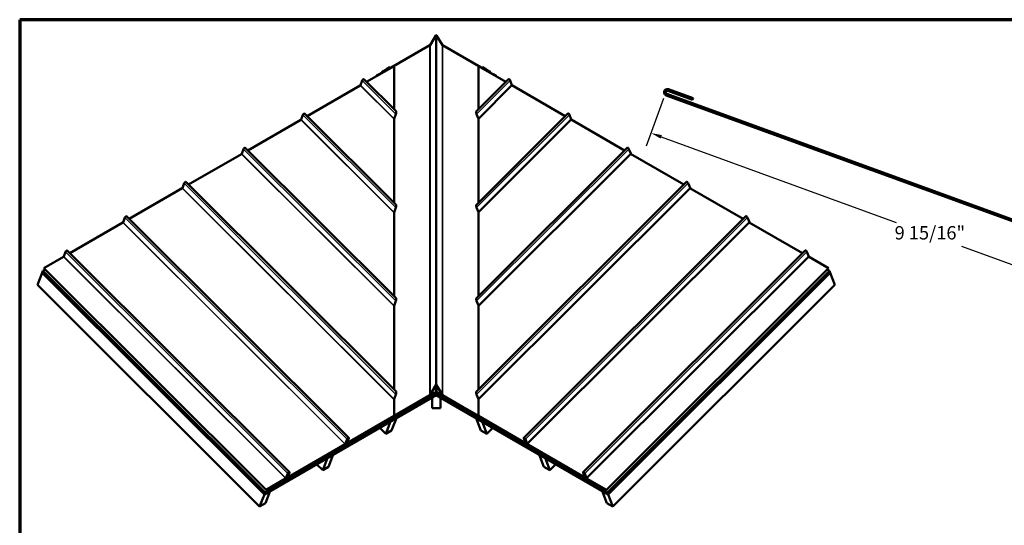
# Model space of a CAD drawing. Units: inches. Extents: x 1 to 50, y -161 to 21.
# Drawn here: x 1 to 19, y -79 to -70 of the extents above; entities that cross this region are included whole.
import ezdxf

# ---------------------------------------------------------------- set-up
doc = ezdxf.new("R2010")
doc.units = ezdxf.units.IN
doc.header["$LTSCALE"] = 2
doc.header["$MEASUREMENT"] = 0
for name, color, linetype, lineweight in [('Border (ANSI)', 7, 'Continuous', 70), ('Dimension (ANSI)', 7, 'Continuous', 25), ('Visible (ANSI)', 7, 'Continuous', 50), ('Visible Narrow (ANSI)', 7, 'Continuous', 35)]:
    doc.layers.add(name, color=color, linetype=linetype, lineweight=lineweight)
doc.styles.add('Note Text (ANSI)', font='tahoma.ttf')
doc.dimstyles.new('Architectural (ANSI)', dxfattribs={"dimscale": 2, "dimtxt": 0.12, "dimasz": 0.098425, "dimexe": 0.125, "dimexo": 0.0625, "dimgap": 0.031496, "dimtad": 0, "dimtih": 1, "dimtoh": 1, "dimdec": 4, "dimrnd": 1e-08, "dimzin": 3, "dimdsep": 46, "dimlunit": 4, "dimtxsty": 'Note Text (ANSI)', "dimcen": 0.09, "dimdle": 0.393701, "dimclrd": 256, "dimclre": 256, "dimclrt": 256, "dimadec": 0, "dimazin": 3, "dimtfac": 1, "dimtofl": 0, "dimtmove": 0, "dimatfit": 3, "dimfxl": 1, "dimfrac": 2, "dimtolj": 1, "dimtzin": 12, "dimlwd": -1, "dimlwe": -1, "dimarcsym": 0})
doc.dimstyles.new('Default (ANSI)', dxfattribs={"dimscale": 2, "dimtxt": 0.12, "dimasz": 0.098425, "dimexe": 0.125, "dimexo": 0.0625, "dimgap": 0.031496, "dimtad": 0, "dimtih": 1, "dimtoh": 1, "dimrnd": 1e-08, "dimzin": 4, "dimdsep": 46, "dimtxsty": 'Note Text (ANSI)', "dimcen": 0.09, "dimdle": 0.393701, "dimclrd": 256, "dimclre": 256, "dimclrt": 256, "dimadec": 0, "dimazin": 1, "dimtfac": 1, "dimtofl": 0, "dimtmove": 0, "dimatfit": 3, "dimfxl": 1, "dimtolj": 1, "dimtzin": 4, "dimlwd": -1, "dimlwe": -1, "dimarcsym": 0})

# ---------------------------------------------------------------- blocks, each defined once
blk = doc.blocks.new('Borders ATAS A Border')
at = {"layer": 'Border (ANSI)'}
for p, q in [((16.7, 10.7), (0.3, 10.7)), ((0.3, 10.7), (0.3, 0.3))]:
    blk.add_line(p, q, dxfattribs=at)
blk = doc.blocks.new('*D93')
at = {"layer": 'Defpoints', "color": 0, "transparency": 16777216}
for p in [(12.464, -71.654), (12.194, -72.394), (21.8, -75.061)]:
    blk.add_point(p, dxfattribs=at)
at = {"layer": 'Dimension (ANSI)', "transparency": 16777216}
for p, q in [((12.421, -71.772), (12.109, -72.629)), ((12.379, -72.462), (16.597, -74.001)), ((21.345, -75.733), (17.773, -74.43)), ((21.757, -75.178), (21.444, -76.035))]:
    blk.add_line(p, q, dxfattribs=at)
for points in [[(12.391, -72.431), (12.368, -72.492), (12.194, -72.394)], [(21.356, -75.702), (21.334, -75.764), (21.53, -75.8)]]:
    blk.add_solid(points, dxfattribs=at)
at = {"layer": 'Dimension (ANSI)', "transparency": 16777216, "insert": (16.568, -74.064), "char_height": 0.24, "attachment_point": 1, "style": 'Note Text (ANSI)'}
blk.add_mtext('\\A1;9 15/16"', dxfattribs=at)
blk = doc.blocks.new('*D96')
at = {"layer": 'Defpoints', "color": 0, "transparency": 16777216}
for p in [(12.48, -71.688), (24.417, -71.979), (24.044, -75.068), (22.906, -75.482)]:
    blk.add_point(p, dxfattribs=at)
at = {"layer": 'Dimension (ANSI)', "transparency": 16777216}
for start, end in [(99.5455, 157.0438), (22.9562, 80.4545)]:
    blk.add_arc((22.906, -75.482), 3.816, start, end, dxfattribs=at)
for points in [[(19.423, -74.006), (19.362, -73.982), (19.32, -74.177)], [(26.45, -73.982), (26.389, -74.006), (26.491, -74.177)]]:
    blk.add_solid(points, dxfattribs=at)
at = {"layer": 'Dimension (ANSI)', "transparency": 16777216, "insert": (22.336, -71.507), "char_height": 0.24, "attachment_point": 1, "style": 'Note Text (ANSI)'}
blk.add_mtext('\\A1; Specify', dxfattribs=at)

msp = doc.modelspace()

# ---------------------------------------------------------------- linework, layer by layer
at = {"layer": 'Visible (ANSI)'}
for p, q in [((8.33738, -70.64282), (8.23113, -70.81606)), ((8.45256, -70.81606), (8.34632, -70.64282)), ((8.22817, -70.81908), (7.53461, -71.21951)), ((9.14909, -71.21951), (8.45553, -70.81908)), ((7.09308, -71.47489), (7.58414, -71.19137)), ((7.58414, -71.96478), (7.58414, -71.19137)), ((9.09956, -71.19137), (9.09956, -71.96478)), ((9.09956, -71.19137), (9.59062, -71.47489)), ((7.26387, -71.37478), (7.26387, -71.37628)), ((7.31707, -71.33781), (7.27107, -71.36437)), ((7.36645, -71.3166), (7.31707, -71.34511)), ((7.31707, -71.33781), (7.31707, -71.34557)), ((7.36723, -71.30294), (7.36645, -71.30617)), ((7.36645, -71.30617), (7.36645, -71.31705)), ((7.43826, -71.26193), (7.36723, -71.30294)), ((7.36723, -71.30294), (7.36723, -71.31661)), ((7.45978, -71.23853), (7.44014, -71.26036)), ((7.50432, -71.21182), (7.46357, -71.23535)), ((7.53461, -71.2167), (7.50432, -71.21182)), ((7.53461, -71.2167), (7.53461, -71.21997)), ((9.17938, -71.21182), (9.14909, -71.2167)), ((9.14909, -71.21997), (9.14909, -71.2167)), ((9.22013, -71.23535), (9.17938, -71.21182)), ((9.24356, -71.26036), (9.22392, -71.23853)), ((9.31647, -71.30294), (9.24544, -71.26193)), ((9.31725, -71.30617), (9.31647, -71.30294)), ((9.31647, -71.31661), (9.31647, -71.30294)), ((9.31725, -71.31705), (9.31725, -71.30617)), ((9.36663, -71.34511), (9.31725, -71.3166)), ((9.41263, -71.36437), (9.36663, -71.33781)), ((9.36663, -71.33781), (9.36663, -71.34557)), ((9.41983, -71.37478), (9.41983, -71.37628)), ((6.02817, -72.08971), (6.97748, -71.54163)), ((6.98127, -71.53748), (7.01462, -71.45093)), ((7.62165, -72.00221), (7.04501, -71.42693)), ((9.06204, -72.00221), (9.63869, -71.42693)), ((9.09857, -72.13795), (9.70121, -71.53674)), ((9.66907, -71.45093), (9.70122, -71.53434)), ((9.69994, -71.538), (10.65552, -72.08971)), ((5.91637, -72.1523), (5.94972, -72.06575)), ((7.62165, -73.67941), (5.98011, -72.04176)), ((7.58511, -72.13988), (7.61846, -72.05333)), ((9.06204, -73.67941), (10.70359, -72.04176)), ((9.06524, -72.05333), (9.09738, -72.13674)), ((10.73398, -72.06575), (10.76612, -72.14917)), ((4.96327, -72.70453), (5.91258, -72.15645)), ((7.58414, -73.64198), (7.58414, -72.14685)), ((9.09857, -73.81514), (10.76611, -72.15156)), ((9.09956, -72.13696), (9.09956, -73.64198)), ((10.76485, -72.15282), (11.72043, -72.70453)), ((3.89837, -73.31935), (4.84767, -72.77127)), ((4.85147, -72.76713), (4.88482, -72.68058)), ((7.62165, -75.3566), (4.91521, -72.65658)), ((9.06204, -75.3566), (11.76849, -72.65658)), ((9.09857, -75.49234), (11.83101, -72.76639)), ((11.79888, -72.68058), (11.83102, -72.76399)), ((11.82975, -72.76765), (12.78533, -73.31935)), ((3.78657, -73.38195), (3.81992, -73.2954)), ((7.62165, -77.0338), (3.8503, -73.2714)), ((9.06204, -77.0338), (12.83339, -73.2714)), ((12.86378, -73.2954), (12.89592, -73.37881)), ((2.83347, -73.93417), (3.78277, -73.38609)), ((9.09857, -77.16954), (12.89592, -73.38121)), ((12.89465, -73.38247), (13.85023, -73.93417)), ((7.58414, -75.31918), (7.58414, -73.82404)), ((7.58511, -73.81708), (7.61846, -73.73053)), ((9.06524, -73.73053), (9.09738, -73.81394)), ((9.09956, -73.81416), (9.09956, -75.31918)), ((1.76856, -74.549), (2.71787, -74.00091)), ((2.72166, -73.99677), (2.75501, -73.91022)), ((6.77218, -77.86354), (2.7854, -73.88622)), ((9.91152, -77.86354), (13.8983, -73.88622)), ((9.97404, -77.97335), (13.96082, -73.99603)), ((13.92869, -73.91022), (13.96083, -73.99363)), ((13.95956, -73.99729), (14.91514, -74.549)), ((1.65676, -74.61159), (1.69011, -74.52504)), ((5.70728, -78.47836), (1.7205, -74.50104)), ((10.97642, -78.47836), (14.9632, -74.50104)), ((14.99359, -74.52504), (15.02573, -74.60845)), ((1.30224, -74.81823), (1.65296, -74.61574)), ((11.03894, -78.58817), (15.02572, -74.61085)), ((15.02446, -74.61211), (15.38146, -74.81823)), ((1.18614, -75.1204), (1.27078, -74.90073)), ((1.28287, -74.86848), (1.27078, -74.89987)), ((1.27078, -74.89987), (5.25756, -78.87718)), ((1.27078, -74.90073), (1.27133, -74.90042)), ((1.27078, -74.90073), (5.25756, -78.87805)), ((1.28287, -74.86762), (1.28365, -74.86561)), ((5.26888, -78.84416), (1.28287, -74.86762)), ((1.28287, -74.86848), (1.28343, -74.86817)), ((5.26965, -78.8458), (1.28287, -74.86848)), ((1.28365, -74.86561), (1.32374, -74.84246)), ((1.28365, -74.86561), (5.26965, -78.84215)), ((1.30147, -74.82024), (1.30224, -74.81823)), ((5.28824, -78.79755), (1.30147, -74.82024)), ((1.30224, -74.81823), (5.28902, -78.79554)), ((11.39468, -78.79554), (15.38146, -74.81823)), ((15.38223, -74.82024), (11.39545, -78.79755)), ((15.40005, -74.86561), (11.41405, -78.84215)), ((11.41405, -78.8458), (15.40083, -74.86848)), ((11.41482, -78.84416), (15.40083, -74.86762)), ((15.41292, -74.89987), (11.42614, -78.87718)), ((15.41292, -74.90073), (11.42614, -78.87805)), ((15.40005, -74.86561), (15.35996, -74.84246)), ((15.38146, -74.81823), (15.38223, -74.82024)), ((15.40083, -74.86762), (15.40005, -74.86561)), ((15.40083, -74.86848), (15.40027, -74.86817)), ((15.40083, -74.86848), (15.41292, -74.89987)), ((15.41292, -74.90073), (15.41237, -74.90042)), ((15.49756, -75.1204), (15.41292, -74.90073)), ((5.17291, -79.09772), (1.18614, -75.1204)), ((11.51078, -79.09772), (15.49756, -75.1204)), ((7.58511, -75.49428), (7.61846, -75.40773)), ((9.06524, -75.40773), (9.09738, -75.49114)), ((7.58414, -76.99637), (7.58414, -75.50124)), ((9.09956, -75.49136), (9.09956, -76.99637)), ((7.75684, -77.37272), (8.33903, -77.03659)), ((8.23113, -77.09392), (8.33738, -76.92068)), ((8.33964, -76.92081), (8.2334, -77.09405)), ((8.33903, -77.03659), (8.32996, -77.07441)), ((8.33903, -77.03659), (8.33903, -76.9218)), ((8.34185, -76.9183), (8.34185, -76.9156)), ((8.34185, -76.9183), (8.34185, -77.06842)), ((8.4503, -77.09405), (8.34406, -76.92081)), ((8.34467, -76.9218), (8.34467, -77.03659)), ((8.34467, -77.03659), (8.92686, -77.37272)), ((8.35374, -77.07441), (8.34467, -77.03659)), ((8.34632, -76.92068), (8.45256, -77.09392)), ((5.25756, -78.87718), (8.34185, -77.09647)), ((5.26888, -78.84416), (8.34185, -77.06998)), ((5.26965, -78.84215), (8.34185, -77.06842)), ((5.26965, -78.8458), (8.34185, -77.07207)), ((8.2274, -77.10018), (7.58359, -77.47188)), ((7.58414, -77.46878), (8.22817, -77.09695)), ((7.58414, -77.47046), (7.58414, -77.17844)), ((7.58511, -77.17147), (7.61846, -77.08492)), ((8.32996, -77.07441), (7.74777, -77.41054)), ((8.26685, -77.13977), (8.26685, -77.33094)), ((8.35585, -77.10455), (8.32785, -77.10455)), ((11.41405, -78.84215), (8.34185, -77.06842)), ((8.34185, -77.06842), (8.34185, -77.06998)), ((8.34185, -77.07207), (8.34185, -77.06998)), ((11.41482, -78.84416), (8.34185, -77.06998)), ((8.34185, -77.09647), (8.34185, -77.07207)), ((11.41405, -78.8458), (8.34185, -77.07207)), ((11.42614, -78.87718), (8.34185, -77.09647)), ((8.93593, -77.41054), (8.35374, -77.07441)), ((8.41685, -77.33094), (8.41685, -77.13977)), ((8.45553, -77.09695), (9.09956, -77.46878)), ((9.10011, -77.47188), (8.4563, -77.10018)), ((9.06524, -77.08492), (9.09738, -77.16834)), ((9.09956, -77.16855), (9.09956, -77.47046)), ((7.16252, -77.71585), (7.74471, -77.37972)), ((7.74471, -77.37972), (7.73564, -77.41754)), ((7.74471, -77.37972), (7.74471, -77.37885)), ((7.74777, -77.41054), (7.75684, -77.37272)), ((7.74777, -77.41054), (7.74777, -77.37709)), ((7.75684, -77.37185), (7.75684, -77.37272)), ((8.26685, -77.33094), (8.41685, -77.33094)), ((8.92686, -77.37272), (8.92686, -77.37185)), ((8.92686, -77.37272), (8.93593, -77.41054)), ((8.93593, -77.41054), (8.93593, -77.37709)), ((8.93899, -77.37885), (8.93899, -77.37972)), ((8.93899, -77.37972), (9.52117, -77.71585)), ((8.94805, -77.41754), (8.93899, -77.37972)), ((6.7183, -77.97191), (7.58336, -77.47246)), ((7.58414, -77.47046), (6.71907, -77.9699)), ((7.73564, -77.41754), (7.15346, -77.75367)), ((7.5203, -77.57166), (7.62637, -77.51042)), ((7.54172, -77.73009), (7.62637, -77.51042)), ((7.58336, -77.47246), (7.58414, -77.47046)), ((7.62637, -77.51042), (7.62582, -77.50987)), ((9.53024, -77.75367), (8.94805, -77.41754)), ((9.05733, -77.51042), (9.05788, -77.50987)), ((9.14198, -77.73009), (9.05733, -77.51042)), ((9.1634, -77.57166), (9.05733, -77.51042)), ((9.09956, -77.47046), (9.10033, -77.47246)), ((9.94299, -77.95741), (9.09956, -77.47046)), ((9.10033, -77.47246), (9.94376, -77.95942)), ((7.15346, -77.75367), (7.16252, -77.71585)), ((7.15346, -77.75367), (7.15346, -77.72067)), ((7.16252, -77.71544), (7.16252, -77.71585)), ((7.43566, -77.79133), (7.32666, -77.68259)), ((7.5203, -77.57166), (7.43566, -77.79133)), ((7.43566, -77.79133), (7.54172, -77.73009)), ((7.51975, -77.57111), (7.5203, -77.57166)), ((9.24804, -77.79133), (9.14198, -77.73009)), ((9.16395, -77.57111), (9.1634, -77.57166)), ((9.1634, -77.57166), (9.24804, -77.79133)), ((9.24804, -77.79133), (9.35704, -77.68259)), ((9.52117, -77.71585), (9.52117, -77.71544)), ((9.52117, -77.71585), (9.53024, -77.75367)), ((9.53024, -77.75367), (9.53024, -77.72067)), ((6.74179, -77.88754), (6.70844, -77.97409)), ((6.7107, -77.97278), (6.74405, -77.88623)), ((6.74914, -77.89201), (6.73718, -77.94872)), ((6.76993, -77.87129), (6.73779, -77.9547)), ((6.73954, -77.94708), (6.7515, -77.89037)), ((6.74006, -77.95339), (6.7722, -77.86998)), ((6.74686, -77.88109), (6.75383, -77.88805)), ((6.75021, -77.89648), (6.75027, -77.89653)), ((6.75027, -77.89653), (6.75158, -77.89032)), ((6.75263, -77.8949), (6.75027, -77.89653)), ((6.75394, -77.88869), (6.75263, -77.8949)), ((9.9115, -77.86998), (9.94485, -77.95653)), ((9.94711, -77.95784), (9.91376, -77.87129)), ((9.93514, -77.87877), (9.92732, -77.88658)), ((9.92749, -77.88793), (9.9649, -77.95933)), ((9.96699, -77.96027), (9.92958, -77.88886)), ((9.93374, -77.89671), (9.92965, -77.88889)), ((9.93174, -77.88983), (9.93584, -77.89765)), ((9.93584, -77.89765), (9.93374, -77.89671)), ((9.94177, -77.89174), (9.93584, -77.89765)), ((9.93964, -77.88623), (9.97179, -77.96964)), ((9.97405, -77.97095), (9.94191, -77.88754)), ((5.65339, -78.58673), (6.70387, -77.98024)), ((6.70465, -77.97823), (5.65417, -78.58472)), ((6.71197, -77.96951), (6.71495, -77.97249)), ((6.72157, -77.95313), (6.71495, -77.97033)), ((6.71721, -77.96903), (6.72384, -77.95183)), ((6.71956, -77.96763), (6.71825, -77.96633)), ((6.72095, -77.96159), (6.71955, -77.96523)), ((6.72032, -77.96096), (6.72095, -77.96159)), ((6.72322, -77.96029), (6.72095, -77.96159)), ((6.72131, -77.95839), (6.72322, -77.96029)), ((6.72181, -77.96393), (6.72322, -77.96029)), ((6.72327, -77.96699), (6.73246, -77.96168)), ((6.73324, -77.95967), (6.72405, -77.96498)), ((6.72987, -77.95525), (6.72478, -77.95017)), ((6.72496, -77.93579), (6.73316, -77.94398)), ((6.73106, -77.94723), (6.72965, -77.95393)), ((6.73201, -77.9523), (6.73343, -77.9456)), ((9.94473, -77.94309), (9.95136, -77.96029)), ((9.95154, -77.93384), (9.94474, -77.94063)), ((9.95362, -77.9616), (9.94699, -77.9444)), ((9.9501, -77.95702), (9.94711, -77.96)), ((9.95583, -77.95178), (9.95214, -77.95547)), ((9.95214, -77.95547), (9.95354, -77.95911)), ((9.9544, -77.95678), (9.95214, -77.95547)), ((9.9538, -77.9479), (9.95822, -77.95634)), ((9.95706, -77.95413), (9.9544, -77.95678)), ((9.9558, -77.96042), (9.9544, -77.95678)), ((9.96031, -77.95728), (9.95589, -77.94884)), ((11.00789, -78.57223), (9.95742, -77.96574)), ((9.95819, -77.96775), (11.00867, -78.57424)), ((9.96955, -77.9707), (9.96036, -77.96539)), ((9.96113, -77.9674), (9.97033, -77.9727)), ((9.96734, -77.96305), (9.96871, -77.96167)), ((6.38893, -78.22485), (6.30428, -78.44452)), ((6.38838, -78.2243), (6.38893, -78.22485)), ((6.38893, -78.22485), (6.495, -78.16362)), ((6.41035, -78.38329), (6.495, -78.16362)), ((6.495, -78.16362), (6.49444, -78.16307)), ((10.1887, -78.16362), (10.18925, -78.16307)), ((10.27335, -78.38329), (10.1887, -78.16362)), ((10.29477, -78.22485), (10.1887, -78.16362)), ((10.29532, -78.2243), (10.29477, -78.22485)), ((10.29477, -78.22485), (10.37941, -78.44452)), ((6.30428, -78.44452), (6.19529, -78.33579)), ((6.30428, -78.44452), (6.41035, -78.38329)), ((10.37941, -78.44452), (10.27335, -78.38329)), ((10.37941, -78.44452), (10.48841, -78.33579)), ((5.28824, -78.79755), (5.63897, -78.59506)), ((5.63974, -78.59305), (5.28902, -78.79554)), ((5.67689, -78.50236), (5.64354, -78.58891)), ((5.6458, -78.5876), (5.67915, -78.50105)), ((5.64706, -78.58433), (5.65005, -78.58731)), ((5.65667, -78.56796), (5.65004, -78.58515)), ((5.65231, -78.58385), (5.65893, -78.56665)), ((5.65465, -78.58245), (5.65335, -78.58115)), ((5.65605, -78.57642), (5.65465, -78.58006)), ((5.65541, -78.57578), (5.65605, -78.57642)), ((5.65831, -78.57511), (5.65605, -78.57642)), ((5.65641, -78.57321), (5.65831, -78.57511)), ((5.65691, -78.57875), (5.65831, -78.57511)), ((5.65837, -78.58181), (5.66756, -78.5765)), ((5.66834, -78.5745), (5.65914, -78.5798)), ((5.66496, -78.57007), (5.65987, -78.565)), ((5.66005, -78.55062), (5.66826, -78.5588)), ((5.66616, -78.56205), (5.66475, -78.56875)), ((5.66711, -78.56712), (5.66852, -78.56042)), ((5.68424, -78.50683), (5.67228, -78.56354)), ((5.70503, -78.48611), (5.67289, -78.56952)), ((5.67464, -78.56191), (5.6866, -78.5052)), ((5.67515, -78.56822), (5.70729, -78.48481)), ((5.68195, -78.49591), (5.68893, -78.50287)), ((5.68531, -78.5113), (5.68536, -78.51136)), ((5.68536, -78.51136), (5.68667, -78.50514)), ((5.68773, -78.50972), (5.68536, -78.51136)), ((5.68904, -78.50351), (5.68773, -78.50972)), ((10.9764, -78.48481), (11.00975, -78.57135)), ((11.01202, -78.57266), (10.97867, -78.48611)), ((11.00005, -78.49359), (10.99222, -78.5014)), ((10.99239, -78.50275), (11.0298, -78.57415)), ((11.03189, -78.57509), (10.99448, -78.50369)), ((10.99865, -78.51153), (10.99455, -78.50371)), ((10.99664, -78.50465), (11.00074, -78.51247)), ((11.00074, -78.51247), (10.99865, -78.51153)), ((11.00667, -78.50656), (11.00074, -78.51247)), ((11.00455, -78.50105), (11.03669, -78.58446)), ((11.03895, -78.58577), (11.00681, -78.50236)), ((11.00963, -78.55791), (11.01626, -78.57511)), ((11.01645, -78.54867), (11.00964, -78.55546)), ((11.01852, -78.57642), (11.0119, -78.55922)), ((11.015, -78.57184), (11.01201, -78.57482)), ((11.02074, -78.56661), (11.01704, -78.57029)), ((11.01704, -78.57029), (11.01844, -78.57393)), ((11.01931, -78.5716), (11.01704, -78.57029)), ((11.0187, -78.56273), (11.02312, -78.57116)), ((11.02196, -78.56895), (11.01931, -78.5716)), ((11.02071, -78.57524), (11.01931, -78.5716)), ((11.02522, -78.5721), (11.0208, -78.56366)), ((11.39468, -78.79554), (11.02232, -78.58056)), ((11.02309, -78.58257), (11.39545, -78.79755)), ((11.03446, -78.58552), (11.02526, -78.58021)), ((11.02604, -78.58222), (11.03523, -78.58753)), ((11.03224, -78.57787), (11.03362, -78.5765)), ((5.28902, -78.79554), (5.28824, -78.79755)), ((11.39545, -78.79755), (11.39468, -78.79554)), ((5.25756, -78.87805), (5.17291, -79.09772)), ((5.25756, -78.87805), (5.36363, -78.81681)), ((5.25756, -78.87718), (5.26965, -78.8458)), ((5.26965, -78.84215), (5.26888, -78.84416)), ((5.27898, -79.03648), (5.36363, -78.81681)), ((5.36363, -78.81681), (5.36307, -78.81626)), ((11.32007, -78.81681), (11.32062, -78.81626)), ((11.40472, -79.03648), (11.32007, -78.81681)), ((11.42614, -78.87805), (11.32007, -78.81681)), ((11.41405, -78.84215), (11.41482, -78.84416)), ((11.42614, -78.87718), (11.41405, -78.8458)), ((11.42614, -78.87805), (11.51078, -79.09772)), ((5.17291, -79.09772), (5.27898, -79.03648)), ((11.51078, -79.09772), (11.40472, -79.03648))]:
    msp.add_line(p, q, dxfattribs=at)
at = {"layer": 'Visible (ANSI)', "color": 1, "true_color": 0xff0000}
for p, q in [((21.75602, -75.09798), (12.46887, -71.71773)), ((12.47982, -71.68766), (21.76696, -75.06791)), ((12.94302, -71.80092), (12.4976, -71.6388)), ((12.50855, -71.60873), (12.95396, -71.77085)), ((12.95396, -71.77085), (12.94302, -71.80092))]:
    msp.add_line(p, q, dxfattribs=at)
for radius in [0.058, 0.026]:
    msp.add_arc((12.48871, -71.66323), radius, 70, 250, dxfattribs=at)
at = {"layer": 'Visible (ANSI)'}
for centre, radius, start, end in [((6.75154, -77.89035), 0.0000449, 34.687804, 214.687804), ((9.92961, -77.88888), 0.0000358, 335.874706, 155.874706), ((5.68664, -78.50517), 0.0000449, 34.687804, 214.687804), ((10.99452, -78.5037), 0.0000358, 335.874706, 155.874706)]:
    msp.add_arc(centre, radius, start, end, dxfattribs=at)
for centre, major_axis, ratio, start_param, end_param in [((8.34185, -70.64307), (-0.0056, -0.00689), 0.42793493, 4.22721364, 5.01261175), ((8.34185, -70.64307), (-0.0056, 0.00689), 0.42793493, 4.41216621, 5.19756443), ((8.22892, -70.81593), (-0.00276, -0.00341), 0.42793493, 0.84135433, 1.8710191), ((8.45477, -70.81593), (-0.00276, 0.00341), 0.42793493, 1.27057356, 2.30023832), ((7.26967, -71.37021), (-0.00513, -0.00632), 0.42793493, 3.98294698, 5.79800991), ((7.43902, -71.25878), (0.00276, 0.00341), 0.42793493, 3.98294698, 4.59381222), ((7.46204, -71.24173), (0.0056, 0.00689), 0.42793493, 0.84135433, 1.45221957), ((9.22166, -71.24173), (-0.0056, 0.00689), 0.42793493, 4.83096574, 5.44183098), ((9.24468, -71.25878), (-0.00276, 0.00341), 0.42793493, 1.68937308, 2.30023832), ((9.41403, -71.37021), (-0.00513, 0.00632), 0.42793493, 3.62676805, 5.44183098), ((6.97845, -71.53912), (0.00283, 0.00283), 0.34506637, 4.04983462, 5.62063094), ((7.02983, -71.44216), (0.01518, 0.01522), 0.34506637, 0, 2.47903829), ((9.65387, -71.44216), (-0.01518, 0.01522), 0.34506637, 3.80414702, 6.28318531), ((9.69556, -71.53108), (0.00565, -0.00566), 0.34506637, 0, 0.66255436), ((5.96492, -72.05698), (0.01518, 0.01522), 0.34506637, 0, 2.47903829), ((7.61846, -72.02939), (0.00262, 0.02748), 0.16336517, 3.67038131, 6.1494196), ((9.06524, -72.02939), (-0.00262, 0.02748), 0.16336517, 0.13376571, 2.612804), ((10.71877, -72.05698), (-0.01518, 0.01522), 0.34506637, 3.80414702, 6.28318531), ((5.91354, -72.15394), (0.00283, 0.00283), 0.34506637, 4.04983462, 5.62063094), ((7.58511, -72.14434), (0.00049, 0.00511), 0.16336517, 0.52878866, 2.09958498), ((9.09738, -72.12783), (0.00098, -0.01023), 0.16336517, 5.75439665, 6.41695102), ((10.76046, -72.1459), (0.00565, -0.00566), 0.34506637, 0, 0.66255436), ((4.84864, -72.76876), (0.00283, 0.00283), 0.34506637, 4.04983462, 5.62063094), ((4.90002, -72.6718), (0.01518, 0.01522), 0.34506637, 0, 2.47903829), ((11.78368, -72.6718), (-0.01518, 0.01522), 0.34506637, 3.80414702, 6.28318531), ((11.82536, -72.76072), (0.00565, -0.00566), 0.34506637, 0, 0.66255436), ((3.83512, -73.28662), (0.01518, 0.01522), 0.34506637, 0, 2.47903829), ((12.84858, -73.28662), (-0.01518, 0.01522), 0.34506637, 3.80414702, 6.28318531), ((3.78374, -73.38358), (0.00283, 0.00283), 0.34506637, 4.04983462, 5.62063094), ((12.89027, -73.37554), (0.00565, -0.00566), 0.34506637, 0, 0.66255436), ((7.61846, -73.70658), (0.00262, 0.02748), 0.16336517, 3.67038131, 6.1494196), ((9.06524, -73.70658), (-0.00262, 0.02748), 0.16336517, 0.13376571, 2.612804), ((7.58511, -73.82153), (0.00049, 0.00511), 0.16336517, 0.52878866, 2.09958498), ((9.09738, -73.80503), (0.00098, -0.01023), 0.16336517, 5.75439665, 6.41695102), ((2.71883, -73.9984), (0.00283, 0.00283), 0.34506637, 4.04983462, 5.62063094), ((2.77022, -73.90144), (0.01518, 0.01522), 0.34506637, 0, 2.47903829), ((13.91348, -73.90144), (-0.01518, 0.01522), 0.34506637, 3.80414702, 6.28318531), ((13.95517, -73.99037), (0.00565, -0.00566), 0.34506637, 0, 0.66255436), ((1.70531, -74.51627), (0.01518, 0.01522), 0.34506637, 0, 2.47903829), ((14.97839, -74.51627), (-0.01518, 0.01522), 0.34506637, 3.80414702, 6.28318531), ((1.65393, -74.61323), (0.00283, 0.00283), 0.34506637, 4.04983462, 5.62063094), ((15.02007, -74.60519), (0.00565, -0.00566), 0.34506637, 0, 0.66255436), ((7.61846, -75.38378), (0.00262, 0.02748), 0.16336517, 3.67038131, 6.1494196), ((9.06524, -75.38378), (-0.00262, 0.02748), 0.16336517, 0.13376571, 2.612804), ((7.58511, -75.49873), (0.00049, 0.00511), 0.16336517, 0.52878866, 2.09958498), ((9.09738, -75.48223), (0.00098, -0.01023), 0.16336517, 5.75439665, 6.41695102), ((7.61846, -77.06098), (0.00262, 0.02748), 0.16336517, 3.67038131, 6.1494196), ((8.34185, -76.92093), (-0.0056, -0.00689), 0.42793493, 4.22721357, 5.01261175), ((8.34185, -76.92093), (0.00276, 0.00341), 0.42793493, 1.0856209, 1.8710191), ((8.34185, -76.92093), (-0.0056, 0.00689), 0.42793493, 4.41216621, 5.19756436), ((8.34185, -76.92093), (0.00276, -0.00341), 0.42793493, 1.27057356, 2.05597168), ((9.06524, -77.06098), (-0.00262, 0.02748), 0.16336517, 0.13376571, 2.612804), ((7.58511, -77.17593), (0.00049, 0.00511), 0.16336517, 0.52878866, 2.09958498), ((8.22892, -77.0938), (0.0056, 0.00689), 0.42793493, 3.98294698, 5.01261175), ((8.22892, -77.0938), (-0.00276, -0.00341), 0.42793493, 0.84135433, 1.8710191), ((8.45477, -77.0938), (0.0056, -0.00689), 0.42793493, 4.41216621, 5.44183102), ((8.45477, -77.0938), (-0.00276, 0.00341), 0.42793493, 1.27057356, 2.30023832), ((9.09738, -77.15943), (0.00098, -0.01023), 0.16336517, 5.75439665, 6.41695102), ((6.75699, -77.87876), (0.01518, 0.01522), 0.34506637, 5.62063094, 8.7622236), ((6.75699, -77.87876), (0.01292, 0.01296), 0.34506637, 5.62063094, 8.7622236), ((6.75154, -77.89035), (0.0023, 0.0023), 0.34506637, 5.79516387, 8.93675652), ((9.9267, -77.87876), (-0.01518, 0.01522), 0.34506637, 3.80414702, 6.94573967), ((9.9267, -77.87876), (-0.01292, 0.01296), 0.34506637, 3.80414702, 6.94573967), ((9.92961, -77.88888), (-0.0023, 0.0023), 0.34506637, 3.97867994, 7.1202726), ((6.70561, -77.97572), (0.00509, 0.0051), 0.34506637, 4.04983462, 5.62063094), ((6.70561, -77.97572), (-0.00283, -0.00283), 0.34506637, 0.90824196, 2.47903829), ((6.72004, -77.96739), (-0.00509, -0.0051), 0.34506637, 5.62063094, 7.19142727), ((6.72004, -77.96739), (-0.00283, -0.00283), 0.34506637, 5.62063094, 7.19142727), ((6.72521, -77.96197), (-0.00565, -0.00566), 0.34506637, 5.62063094, 7.19142727), ((6.72521, -77.96197), (-0.00339, -0.0034), 0.34506637, 5.62063094, 7.19142727), ((6.72737, -77.94979), (0.00579, 0.00581), 0.34506637, 5.79516387, 8.7622236), ((6.72737, -77.94979), (0.00353, 0.00354), 0.34506637, 5.79516387, 8.7622236), ((6.7346, -77.95051), (-0.00473, -0.00474), 0.34506637, 5.79516387, 8.93675652), ((6.7346, -77.95051), (-0.00247, -0.00248), 0.34506637, 5.79516385, 8.93675652), ((6.7344, -77.95666), (0.00565, 0.00566), 0.34506637, 4.04983462, 5.62063094), ((6.7344, -77.95666), (-0.00339, -0.0034), 0.34506637, 0.90824196, 2.47903829), ((9.94202, -77.9549), (0.00283, -0.00283), 0.34506637, 5.37494334, 6.94573967), ((9.95053, -77.94644), (-0.00579, 0.00581), 0.34506637, 3.97867994, 6.94573967), ((9.94202, -77.9549), (0.00509, -0.0051), 0.34506637, 5.37494334, 6.94573967), ((9.95053, -77.94644), (-0.00353, 0.00354), 0.34506637, 3.97867994, 6.94573967), ((9.95645, -77.96323), (0.00509, -0.0051), 0.34506637, 3.80414702, 5.37494334), ((9.9592, -77.96238), (0.00565, -0.00566), 0.34506637, 3.80414702, 5.37494334), ((9.95645, -77.96323), (-0.00283, 0.00283), 0.34506637, 0.66255436, 2.23335069), ((9.9592, -77.96238), (-0.00339, 0.0034), 0.34506637, 0.66255436, 2.23335069), ((9.9626, -77.9583), (0.00473, -0.00474), 0.34506637, 3.97867994, 7.1202726), ((9.9626, -77.9583), (0.00247, -0.00248), 0.34506637, 3.97867993, 7.1202726), ((9.96839, -77.96768), (0.00339, -0.0034), 0.34506637, 5.37494334, 6.94573967), ((9.96839, -77.96768), (0.00565, -0.00566), 0.34506637, 5.37494334, 6.94573967), ((5.64071, -78.59054), (0.00509, 0.0051), 0.34506637, 4.04983462, 5.62063094), ((5.64071, -78.59054), (-0.00283, -0.00283), 0.34506637, 0.90824196, 2.47903829), ((5.65514, -78.58221), (-0.00509, -0.0051), 0.34506637, 5.62063094, 7.19142727), ((5.65514, -78.58221), (-0.00283, -0.00283), 0.34506637, 5.62063094, 7.19142727), ((5.6603, -78.57679), (-0.00565, -0.00566), 0.34506637, 5.62063094, 7.19142727), ((5.6603, -78.57679), (-0.00339, -0.0034), 0.34506637, 5.62063094, 7.19142727), ((5.66247, -78.56461), (0.00579, 0.00581), 0.34506637, 5.79516387, 8.7622236), ((5.66247, -78.56461), (0.00353, 0.00354), 0.34506637, 5.79516387, 8.7622236), ((5.66969, -78.56533), (-0.00473, -0.00474), 0.34506637, 5.79516387, 8.93675652), ((5.66969, -78.56533), (-0.00247, -0.00248), 0.34506637, 5.79516385, 8.93675652), ((5.6695, -78.57148), (0.00565, 0.00566), 0.34506637, 4.04983462, 5.62063094), ((5.6695, -78.57148), (-0.00339, -0.0034), 0.34506637, 0.90824196, 2.47903829), ((5.69209, -78.49358), (0.01518, 0.01522), 0.34506637, 5.62063094, 8.7622236), ((5.69209, -78.49358), (0.01292, 0.01296), 0.34506637, 5.62063094, 8.7622236), ((5.68664, -78.50517), (0.0023, 0.0023), 0.34506637, 5.79516387, 8.93675652), ((10.99161, -78.49358), (-0.01518, 0.01522), 0.34506637, 3.80414702, 6.94573967), ((10.99161, -78.49358), (-0.01292, 0.01296), 0.34506637, 3.80414702, 6.94573967), ((10.99452, -78.5037), (-0.0023, 0.0023), 0.34506637, 3.97867994, 7.1202726), ((11.00693, -78.56972), (0.00283, -0.00283), 0.34506637, 5.37494334, 6.94573967), ((11.01543, -78.56126), (-0.00579, 0.00581), 0.34506637, 3.97867994, 6.94573967), ((11.00693, -78.56972), (0.00509, -0.0051), 0.34506637, 5.37494334, 6.94573967), ((11.01543, -78.56126), (-0.00353, 0.00354), 0.34506637, 3.97867994, 6.94573967), ((11.02135, -78.57805), (0.00509, -0.0051), 0.34506637, 3.80414702, 5.37494334), ((11.0241, -78.5772), (0.00565, -0.00566), 0.34506637, 3.80414702, 5.37494334), ((11.02135, -78.57805), (-0.00283, 0.00283), 0.34506637, 0.66255436, 2.23335069), ((11.0241, -78.5772), (-0.00339, 0.0034), 0.34506637, 0.66255436, 2.23335069), ((11.02751, -78.57313), (0.00473, -0.00474), 0.34506637, 3.97867994, 7.1202726), ((11.02751, -78.57313), (0.00247, -0.00248), 0.34506637, 3.97867993, 7.1202726), ((11.03329, -78.58251), (0.00339, -0.0034), 0.34506637, 5.37494334, 6.94573967), ((11.03329, -78.58251), (0.00565, -0.00566), 0.34506637, 5.37494334, 6.94573967)]:
    msp.add_ellipse(centre, major_axis=major_axis, ratio=ratio, start_param=start_param, end_param=end_param, dxfattribs=at)
at = {"layer": 'Visible Narrow (ANSI)'}
for p, q in [((8.33738, -70.64282), (8.33738, -76.92068)), ((8.34632, -70.64282), (8.34632, -76.92068)), ((8.22817, -70.81908), (8.22817, -77.09695)), ((8.23113, -70.81606), (8.23113, -77.09392)), ((8.45256, -70.81606), (8.45256, -77.09392)), ((8.45553, -70.81908), (8.45553, -77.09695)), ((7.27107, -71.36437), (7.27107, -71.37212)), ((7.43826, -71.26193), (7.43826, -71.27559)), ((7.44014, -71.26036), (7.44014, -71.27451)), ((7.45978, -71.23853), (7.45978, -71.26317)), ((7.46357, -71.23535), (7.46357, -71.26098)), ((9.22013, -71.26098), (9.22013, -71.23535)), ((9.22392, -71.26317), (9.22392, -71.23853)), ((9.24356, -71.27451), (9.24356, -71.26036)), ((9.24544, -71.27559), (9.24544, -71.26193)), ((9.41263, -71.36437), (9.41263, -71.37212)), ((6.97748, -71.54163), (7.58414, -72.14685)), ((6.98127, -71.53748), (7.58511, -72.13988)), ((7.01462, -71.45093), (7.61846, -72.05333)), ((9.66907, -71.45093), (9.06524, -72.05333)), ((9.70122, -71.53434), (9.09738, -72.13674)), ((5.94972, -72.06575), (7.61846, -73.73053)), ((10.73398, -72.06575), (9.06524, -73.73053)), ((5.91258, -72.15645), (7.58414, -73.82404)), ((5.91637, -72.1523), (7.58511, -73.81708)), ((10.76612, -72.14917), (9.09738, -73.81394)), ((4.84767, -72.77127), (7.58414, -75.50124)), ((4.85147, -72.76713), (7.58511, -75.49428)), ((4.88482, -72.68058), (7.61846, -75.40773)), ((11.79888, -72.68058), (9.06524, -75.40773)), ((11.83102, -72.76399), (9.09738, -75.49114)), ((3.81992, -73.2954), (7.61846, -77.08492)), ((12.86378, -73.2954), (9.06524, -77.08492)), ((3.78277, -73.38609), (7.58414, -77.17844)), ((3.78657, -73.38195), (7.58511, -77.17147)), ((12.89592, -73.37881), (9.09738, -77.16834)), ((2.71787, -74.00091), (6.70465, -77.97823)), ((2.72166, -73.99677), (6.70844, -77.97409)), ((2.75501, -73.91022), (6.74179, -77.88754)), ((13.92869, -73.91022), (9.94191, -77.88754)), ((13.96083, -73.99363), (9.97405, -77.97095)), ((1.69011, -74.52504), (5.67689, -78.50236)), ((14.99359, -74.52504), (11.00681, -78.50236)), ((1.65296, -74.61574), (5.63974, -78.59305)), ((1.65676, -74.61159), (5.64354, -78.58891)), ((15.02573, -74.60845), (11.03895, -78.58577)), ((6.74179, -77.88754), (6.74405, -77.88623)), ((6.74914, -77.89201), (6.74386, -77.88674)), ((6.7515, -77.89037), (6.74914, -77.89201)), ((6.75157, -77.89031), (6.75158, -77.89032)), ((6.75394, -77.88869), (6.75158, -77.89032)), ((6.76993, -77.87129), (6.76443, -77.8658)), ((6.7722, -77.86998), (6.76993, -77.87129)), ((9.9115, -77.86998), (9.91376, -77.87129)), ((9.91376, -77.87129), (9.91926, -77.8658)), ((9.92958, -77.88886), (9.92749, -77.88793)), ((9.9296, -77.88885), (9.92958, -77.88886)), ((9.93174, -77.88983), (9.92965, -77.88889)), ((9.93825, -77.88334), (9.93174, -77.88983)), ((9.94191, -77.88754), (9.93964, -77.88623)), ((6.70465, -77.97823), (6.70387, -77.98024)), ((6.70844, -77.97409), (6.7107, -77.97278)), ((6.71495, -77.97033), (6.71256, -77.96795)), ((6.71721, -77.96903), (6.71495, -77.97033)), ((6.71748, -77.96832), (6.71907, -77.9699)), ((6.71907, -77.9699), (6.7183, -77.97191)), ((6.71891, -77.9646), (6.71955, -77.96523)), ((6.72157, -77.95313), (6.71919, -77.95076)), ((6.71955, -77.96523), (6.72181, -77.96393)), ((6.72384, -77.95183), (6.72157, -77.95313)), ((6.72405, -77.96498), (6.72214, -77.96308)), ((6.72327, -77.96699), (6.72405, -77.96498)), ((6.73324, -77.95967), (6.72435, -77.95081)), ((6.72526, -77.94955), (6.72965, -77.95393)), ((6.72965, -77.95393), (6.73201, -77.9523)), ((6.72992, -77.94609), (6.73106, -77.94723)), ((6.73106, -77.94723), (6.73343, -77.9456)), ((6.73246, -77.96168), (6.73324, -77.95967)), ((6.73718, -77.94872), (6.7335, -77.94504)), ((6.73779, -77.9547), (6.73572, -77.95264)), ((6.73954, -77.94708), (6.73718, -77.94872)), ((6.74006, -77.95339), (6.73779, -77.9547)), ((9.94458, -77.95583), (9.94299, -77.95741)), ((9.94299, -77.95741), (9.94376, -77.95942)), ((9.94699, -77.9444), (9.94473, -77.94309)), ((9.94485, -77.95653), (9.94711, -77.95784)), ((9.9485, -77.9429), (9.94699, -77.9444)), ((9.94711, -77.95784), (9.9495, -77.95546)), ((9.95362, -77.9616), (9.95136, -77.96029)), ((9.95354, -77.95911), (9.9558, -77.96042)), ((9.95441, -77.96081), (9.95362, -77.9616)), ((9.9538, -77.9479), (9.95589, -77.94884)), ((9.9558, -77.96042), (9.95885, -77.95738)), ((9.95589, -77.94884), (9.9582, -77.94655)), ((9.95806, -77.9651), (9.95742, -77.96574)), ((9.95742, -77.96574), (9.95819, -77.96775)), ((9.95822, -77.95634), (9.96031, -77.95728)), ((9.96031, -77.95728), (9.96262, -77.95498)), ((9.96036, -77.96539), (9.96362, -77.96214)), ((9.96113, -77.9674), (9.96036, -77.96539)), ((9.96699, -77.96027), (9.9649, -77.95933)), ((9.96784, -77.95941), (9.96699, -77.96027)), ((9.96955, -77.9707), (9.97146, -77.96879)), ((9.97033, -77.9727), (9.96955, -77.9707)), ((9.97405, -77.97095), (9.97179, -77.96964)), ((5.63974, -78.59305), (5.63897, -78.59506)), ((5.64354, -78.58891), (5.6458, -78.5876)), ((5.65004, -78.58515), (5.64766, -78.58278)), ((5.65231, -78.58385), (5.65004, -78.58515)), ((5.65258, -78.58314), (5.65417, -78.58472)), ((5.65417, -78.58472), (5.65339, -78.58673)), ((5.65401, -78.57942), (5.65465, -78.58006)), ((5.65667, -78.56796), (5.65429, -78.56558)), ((5.65465, -78.58006), (5.65691, -78.57875)), ((5.65893, -78.56665), (5.65667, -78.56796)), ((5.65914, -78.5798), (5.65724, -78.5779)), ((5.65837, -78.58181), (5.65914, -78.5798)), ((5.66834, -78.5745), (5.65945, -78.56563)), ((5.66036, -78.56437), (5.66475, -78.56875)), ((5.66475, -78.56875), (5.66711, -78.56712)), ((5.66502, -78.56091), (5.66616, -78.56205)), ((5.66616, -78.56205), (5.66852, -78.56042)), ((5.66756, -78.5765), (5.66834, -78.5745)), ((5.67228, -78.56354), (5.6686, -78.55987)), ((5.67289, -78.56952), (5.67082, -78.56746)), ((5.67464, -78.56191), (5.67228, -78.56354)), ((5.67515, -78.56822), (5.67289, -78.56952)), ((5.67689, -78.50236), (5.67915, -78.50105)), ((5.68424, -78.50683), (5.67896, -78.50156)), ((5.6866, -78.5052), (5.68424, -78.50683)), ((5.68666, -78.50513), (5.68667, -78.50514)), ((5.68904, -78.50351), (5.68667, -78.50514)), ((5.70503, -78.48611), (5.69953, -78.48062)), ((5.70729, -78.48481), (5.70503, -78.48611)), ((10.9764, -78.48481), (10.97867, -78.48611)), ((10.97867, -78.48611), (10.98417, -78.48062)), ((10.99448, -78.50369), (10.99239, -78.50275)), ((10.9945, -78.50367), (10.99448, -78.50369)), ((10.99664, -78.50465), (10.99455, -78.50371)), ((11.00315, -78.49816), (10.99664, -78.50465)), ((11.00681, -78.50236), (11.00455, -78.50105)), ((11.00948, -78.57065), (11.00789, -78.57223)), ((11.00789, -78.57223), (11.00867, -78.57424)), ((11.0119, -78.55922), (11.00963, -78.55791)), ((11.00975, -78.57135), (11.01202, -78.57266)), ((11.0134, -78.55772), (11.0119, -78.55922)), ((11.01202, -78.57266), (11.0144, -78.57028)), ((11.01852, -78.57642), (11.01626, -78.57511)), ((11.01844, -78.57393), (11.02071, -78.57524)), ((11.01931, -78.57563), (11.01852, -78.57642)), ((11.0187, -78.56273), (11.0208, -78.56366)), ((11.02071, -78.57524), (11.02375, -78.5722)), ((11.0208, -78.56366), (11.0231, -78.56137)), ((11.02296, -78.57992), (11.02232, -78.58056)), ((11.02232, -78.58056), (11.02309, -78.58257)), ((11.02312, -78.57116), (11.02522, -78.5721)), ((11.02522, -78.5721), (11.02752, -78.5698)), ((11.02526, -78.58021), (11.02852, -78.57696)), ((11.02604, -78.58222), (11.02526, -78.58021)), ((11.03189, -78.57509), (11.0298, -78.57415)), ((11.03275, -78.57424), (11.03189, -78.57509)), ((11.03446, -78.58552), (11.03636, -78.58362)), ((11.03523, -78.58753), (11.03446, -78.58552)), ((11.03895, -78.58577), (11.03669, -78.58446))]:
    msp.add_line(p, q, dxfattribs=at)

# ---------------------------------------------------------------- block references
at = {"xscale": 2, "yscale": 2, "zscale": 2}
msp.add_blockref('Borders ATAS A Border', (0.26643, -91.76024), dxfattribs=at)

# ---------------------------------------------------------------- dimensions: what is measured, and where the dimension line sits
at = {"layer": 'Dimension (ANSI)'}
dim = msp.add_angular_dim_3p(base=(24.41705, -71.97869), center=(22.90571, -75.48238), p1=(24.04445, -75.06791), p2=(12.47982, -71.68766), text=' Specify', dimstyle='Default (ANSI)', override={"dimse1": 1, "dimse2": 1, "dimadec": 0, "dimtp": 0, "dimtm": 0, "dimtdec": 0}, dxfattribs=at)
dim.commit()
dim.dimension.update_dxf_attribs({"geometry": '*D96', "text_midpoint": (22.90571, -71.66662), "dimtype": 165})
dim = msp.add_linear_dim(base=(12.19438, -72.39404), p1=(21.79975, -75.06064), p2=(12.46428, -71.65434), angle=339.954124, dimstyle='Architectural (ANSI)', override={"dimdec": 4, "dimlfac": 1, "dimtp": 0, "dimtm": 0, "dimtdec": 2, "dimatfit": 1}, dxfattribs=at)
dim.commit()
dim.dimension.update_dxf_attribs({"geometry": '*D93', "text_midpoint": (17.18504, -74.21502), "dimtype": 160})

doc.saveas('drawing.dxf')
